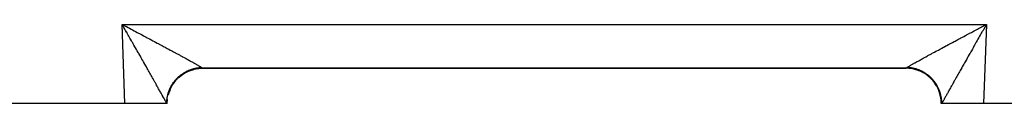
# Model space of a CAD drawing. Extents: x 24 to 1180, y -650 to 283.
# Drawn here: x 145 to 215, y -291 to -285 of the extents above; entities that cross this region are included whole.
import ezdxf

# ---------------------------------------------------------------- set-up
doc = ezdxf.new("R2010")
doc.units = 0
doc.linetypes.add('DASHED', pattern=[11.05, 8.7, -2.35])
doc.layers.get('0').update_dxf_attribs({"linetype": 'CONTINUOUS'})
doc.layers.add('NEVIDI', color=4, linetype='DASHED')

msp = doc.modelspace()

# ---------------------------------------------------------------- linework, layer by layer
at = {"color": 2}
for p, q in [((152.465813, -285.521273), (152.393409, -285.395297)), ((152.51369, -285.604686), (152.465813, -285.521273)), ((152.492806, -285.447638), (152.592172, -285.499995)), ((213.392153, -285.508258), (213.407823, -285.499998)), ((213.507194, -285.447638), (213.606591, -285.395297)), ((157.885307, -288.499995), (157.891822, -288.499995)), ((157.891822, -288.499995), (157.885307, -288.499995)), ((158.087302, -288.499995), (207.912698, -288.499995)), ((207.912698, -288.499995), (158.087302, -288.499995)), ((155.587302, -290.999997), (155.60309, -290.716233)), ((155.603766, -290.716233), (155.604163, -290.709378)), ((210.396539, -290.716294), (210.396964, -290.723748)), ((152.589129, -290.999995), (141.957878, -290.999995)), ((155.551549, -290.999995), (152.589129, -290.999995)), ((155.587302, -290.999995), (155.551549, -290.999995)), ((155.566798, -290.999995), (155.564995, -290.999995)), ((155.578267, -290.999995), (155.577052, -290.999995)), ((210.446896, -290.999995), (210.412698, -290.999995)), ((213.410871, -290.999995), (210.448451, -290.999995)), ((276.012219, -290.999995), (213.410871, -290.999995))]:
    msp.add_line(p, q, dxfattribs=at)
for centre, start, end in [((158.087302, -290.999995), 110.69587, 114.346633), ((158.087302, -290.999995), 103.025111, 107.187069), ((158.087302, -290.999995), 96.674944, 101.963718), ((158.087302, -290.999995), 90, 96.514516), ((207.912698, -290.999995), 83.325055, 90), ((207.912698, -290.999995), 75.499172, 77.5382), ((207.912698, -290.999995), 67.835064, 69.163742), ((158.087302, -290.999995), 134.980287, 136.414655), ((158.087302, -290.999995), 125.811558, 129.013968), ((158.087302, -290.999995), 118.281544, 121.649107), ((207.912698, -290.999995), 60.166025, 61.590372), ((207.912698, -290.999995), 52.500003, 54.014031), ((207.912698, -290.999995), 45, 46.442556), ((158.087302, -290.999995), 156.384408, 158.752267), ((158.087302, -290.999995), 150.166159, 151.29143), ((158.087302, -290.999995), 141.016446, 143.844145), ((207.912698, -290.999995), 37.17484, 38.872597), ((207.912698, -290.999995), 29.509099, 32.539979), ((207.912698, -290.999995), 21.848004, 24.971164), ((158.087302, -290.999995), 173.325056, 173.509306), ((158.087302, -290.999995), 165.499166, 165.658899), ((158.087302, -290.999995), 159.831123, 160.307487), ((207.912698, -290.999995), 14.182001, 17.350469), ((207.912698, -290.999995), 6.674947, 9.624906)]:
    msp.add_arc(centre, 2.5, start, end, dxfattribs=at)
at = {"layer": 'NEVIDI', "color": 7, "linetype": 'CONTINUOUS'}
for p, q in [((152.393409, -285.395297), (213.606591, -285.395297)), ((152.589129, -290.999995), (152.393409, -285.395297)), ((152.393409, -285.395297), (152.479175, -285.440458)), ((152.479175, -285.440458), (152.492806, -285.447638)), ((152.586068, -285.730942), (152.51369, -285.604686)), ((152.633838, -285.814367), (152.586068, -285.730942)), ((152.592172, -285.499995), (152.607862, -285.508255)), ((152.607862, -285.508255), (152.693217, -285.55321)), ((152.705886, -285.940321), (152.633838, -285.814367)), ((152.693217, -285.55321), (152.821932, -285.621064)), ((152.821932, -285.621064), (152.907103, -285.666003)), ((152.907103, -285.666003), (152.912721, -285.668969)), ((152.912721, -285.668969), (153.035586, -285.733856)), ((153.035586, -285.733856), (153.120499, -285.778736)), ((153.120499, -285.778736), (153.248212, -285.846295)), ((153.248212, -285.846295), (153.332584, -285.890962)), ((153.332584, -285.890962), (153.459607, -285.958262)), ((212.540705, -285.958262), (212.62479, -285.913715)), ((212.62479, -285.913715), (212.752134, -285.846295)), ((212.752134, -285.846295), (212.836668, -285.801569)), ((212.836668, -285.801569), (212.964762, -285.733843)), ((212.964762, -285.733843), (213.049635, -285.688998)), ((213.049635, -285.688998), (213.08748, -285.669009)), ((213.08748, -285.669009), (213.178288, -285.621065)), ((213.178288, -285.621065), (213.263441, -285.576132)), ((213.263441, -285.576132), (213.392153, -285.508258)), ((213.318436, -285.897783), (213.287166, -285.952474)), ((213.366162, -285.814366), (213.318436, -285.897783)), ((213.438369, -285.688294), (213.366162, -285.814366)), ((213.407828, -285.499995), (213.477664, -285.463195)), ((213.606591, -285.395297), (213.410871, -290.999995)), ((213.48631, -285.604686), (213.438369, -285.688294)), ((213.477664, -285.463195), (213.507194, -285.447638)), ((213.558636, -285.47871), (213.48631, -285.604686)), ((213.606591, -285.395297), (213.558636, -285.47871)), ((152.712834, -285.952475), (152.705886, -285.940321)), ((152.753592, -286.023801), (152.712834, -285.952475)), ((152.825464, -286.149674), (152.753592, -286.023801)), ((152.872972, -286.232944), (152.825464, -286.149674)), ((152.944386, -286.3582), (152.872972, -286.232944)), ((152.991572, -286.441013), (152.944386, -286.3582)), ((153.062526, -286.565606), (152.991572, -286.441013)), ((153.109337, -286.647843), (153.062526, -286.565606)), ((153.459607, -285.958262), (153.543311, -286.002645)), ((153.543311, -286.002645), (153.622589, -286.044705)), ((153.622589, -286.044705), (153.669284, -286.069491)), ((153.669284, -286.069491), (153.752277, -286.113561)), ((153.752277, -286.113561), (153.87724, -286.179967)), ((153.87724, -286.179967), (153.959376, -286.223645)), ((153.959376, -286.223645), (154.083043, -286.289455)), ((154.083043, -286.289455), (154.164304, -286.332728)), ((154.164304, -286.332728), (154.286382, -286.397782)), ((154.286382, -286.397782), (154.312509, -286.411711)), ((154.312509, -286.411711), (154.366727, -286.440626)), ((154.366727, -286.440626), (154.487198, -286.504911)), ((154.487198, -286.504911), (154.566408, -286.547207)), ((154.566408, -286.547207), (154.685125, -286.610644)), ((154.685125, -286.610644), (154.763072, -286.652324)), ((211.197243, -286.673476), (211.314745, -286.610641)), ((211.314745, -286.610641), (211.393266, -286.568684)), ((211.393266, -286.568684), (211.512708, -286.50491)), ((211.512708, -286.50491), (211.592402, -286.462391)), ((211.592402, -286.462391), (211.687622, -286.41162)), ((211.687622, -286.41162), (211.713585, -286.397784)), ((211.713585, -286.397784), (211.794377, -286.354742)), ((211.794377, -286.354742), (211.917014, -286.289454)), ((211.917014, -286.289454), (211.998862, -286.245912)), ((211.998862, -286.245912), (212.122913, -286.179965)), ((212.122913, -286.179965), (212.20563, -286.136023)), ((212.20563, -286.136023), (212.330972, -286.069482)), ((212.330972, -286.069482), (212.37775, -286.044663)), ((212.37775, -286.044663), (212.4144, -286.025223)), ((212.4144, -286.025223), (212.540705, -285.958262)), ((212.961417, -286.523554), (212.890664, -286.647842)), ((213.008429, -286.441012), (212.961417, -286.523554)), ((213.079753, -286.31585), (213.008429, -286.441012)), ((213.127107, -286.232805), (213.079753, -286.31585)), ((213.198796, -286.107173), (213.127107, -286.232805)), ((213.246408, -286.0238), (213.198796, -286.107173)), ((213.287166, -285.952474), (213.246408, -286.0238)), ((153.137991, -286.698197), (153.109337, -286.647843)), ((153.179846, -286.771764), (153.137991, -286.698197)), ((153.226109, -286.853101), (153.179846, -286.771764)), ((153.295871, -286.975788), (153.226109, -286.853101)), ((153.341768, -287.056525), (153.295871, -286.975788)), ((153.410593, -287.177622), (153.341768, -287.056525)), ((153.456015, -287.257558), (153.410593, -287.177622)), ((153.524167, -287.377513), (153.456015, -287.257558)), ((154.763072, -286.652324), (154.879711, -286.714738)), ((154.879711, -286.714738), (154.956421, -286.755816)), ((154.956421, -286.755816), (154.972099, -286.764214)), ((154.972099, -286.764214), (155.070815, -286.817119)), ((155.070815, -286.817119), (155.145819, -286.857344)), ((155.145819, -286.857344), (155.258171, -286.917648)), ((155.258171, -286.917648), (155.331662, -286.957126)), ((155.331662, -286.957126), (155.441488, -287.016174)), ((155.441488, -287.016174), (155.51319, -287.054761)), ((155.51319, -287.054761), (155.590742, -287.096529)), ((155.590742, -287.096529), (155.620291, -287.112454)), ((155.620291, -287.112454), (155.690495, -287.150309)), ((155.690495, -287.150309), (155.794739, -287.20658)), ((155.794739, -287.20658), (155.862764, -287.24334)), ((155.862764, -287.24334), (155.964178, -287.298199)), ((155.964178, -287.298199), (156.030466, -287.334096)), ((209.936091, -287.352196), (210.035797, -287.298197)), ((210.035797, -287.298197), (210.10277, -287.261965)), ((210.10277, -287.261965), (210.205256, -287.206576)), ((210.205256, -287.206576), (210.274106, -287.169403)), ((210.274106, -287.169403), (210.379698, -287.112448)), ((210.379698, -287.112448), (210.409068, -287.096618)), ((210.409068, -287.096618), (210.450393, -287.074353)), ((210.450393, -287.074353), (210.558468, -287.016169)), ((210.558468, -287.016169), (210.631044, -286.977131)), ((210.631044, -286.977131), (210.741733, -286.917647)), ((210.741733, -286.917647), (210.816058, -286.877739)), ((210.816058, -286.877739), (210.929058, -286.817116)), ((210.929058, -286.817116), (211.004635, -286.776604)), ((211.004635, -286.776604), (211.027888, -286.764145)), ((211.027888, -286.764145), (211.120153, -286.714732)), ((211.120153, -286.714732), (211.197243, -286.673476)), ((212.543989, -287.25755), (212.499007, -287.33672)), ((212.612622, -287.136772), (212.543989, -287.25755)), ((212.658236, -287.056518), (212.612622, -287.136772)), ((212.727663, -286.934396), (212.658236, -287.056518)), ((212.773891, -286.8531), (212.727663, -286.934396)), ((212.844042, -286.729774), (212.773891, -286.8531)), ((212.86201, -286.698195), (212.844042, -286.729774)), ((212.890664, -286.647842), (212.86201, -286.698195)), ((153.549528, -287.422156), (153.524167, -287.377513)), ((153.568695, -287.455898), (153.549528, -287.422156)), ((153.635922, -287.574264), (153.568695, -287.455898)), ((153.679753, -287.651447), (153.635922, -287.574264)), ((153.745807, -287.767786), (153.679753, -287.651447)), ((153.789065, -287.843992), (153.745807, -287.767786)), ((153.85372, -287.957918), (153.789065, -287.843992)), ((153.896279, -288.032931), (153.85372, -287.957918)), ((156.030466, -287.334096), (156.128694, -287.387346)), ((156.128694, -287.387346), (156.158663, -287.403606)), ((156.158663, -287.403606), (156.192714, -287.422089)), ((156.192714, -287.422089), (156.287905, -287.473807)), ((156.287905, -287.473807), (156.349579, -287.507352)), ((156.349579, -287.507352), (156.441554, -287.557438)), ((156.441554, -287.557438), (156.501246, -287.589984)), ((156.501246, -287.589984), (156.589503, -287.638167)), ((156.589503, -287.638167), (156.646765, -287.669471)), ((156.646765, -287.669471), (156.666633, -287.680341)), ((156.666633, -287.680341), (156.731388, -287.715799)), ((156.731388, -287.715799), (156.786268, -287.745891)), ((156.786268, -287.745891), (156.867238, -287.790361)), ((156.867238, -287.790361), (156.919581, -287.819157)), ((156.919581, -287.819157), (156.996791, -287.861707)), ((156.996791, -287.861707), (157.046516, -287.889159)), ((157.046516, -287.889159), (157.106537, -287.922351)), ((157.106537, -287.922351), (157.119719, -287.929649)), ((157.119719, -287.929649), (157.16683, -287.955758)), ((157.16683, -287.955758), (157.236013, -287.994179)), ((157.236013, -287.994179), (157.28042, -288.018895)), ((157.28042, -288.018895), (157.3454, -288.055146)), ((208.654611, -288.055147), (208.697365, -288.03128)), ((208.697365, -288.03128), (208.763994, -287.994177)), ((208.763994, -287.994177), (208.809548, -287.968866)), ((208.809548, -287.968866), (208.880218, -287.929684)), ((208.880218, -287.929684), (208.893482, -287.92234)), ((208.893482, -287.92234), (208.928536, -287.902948)), ((208.928536, -287.902948), (209.003218, -287.861704)), ((209.003218, -287.861704), (209.054127, -287.83364)), ((209.054127, -287.83364), (209.132768, -287.790362)), ((209.132768, -287.790362), (209.186132, -287.761043)), ((209.186132, -287.761043), (209.268558, -287.715829)), ((209.268558, -287.715829), (209.324386, -287.685251)), ((209.324386, -287.685251), (209.333411, -287.680311)), ((209.333411, -287.680311), (209.410478, -287.638165)), ((209.410478, -287.638165), (209.468685, -287.606374)), ((209.468685, -287.606374), (209.558408, -287.557434)), ((209.558408, -287.557434), (209.618853, -287.524507)), ((209.618853, -287.524507), (209.712046, -287.473804)), ((209.712046, -287.473804), (209.774869, -287.439665)), ((209.774869, -287.439665), (209.841273, -287.403614)), ((209.841273, -287.403614), (209.871221, -287.387367)), ((209.871221, -287.387367), (209.936091, -287.352196)), ((212.168069, -287.919521), (212.103723, -288.032929)), ((212.21094, -287.843982), (212.168069, -287.919521)), ((212.276439, -287.728603), (212.21094, -287.843982)), ((212.320249, -287.651445), (212.276439, -287.728603)), ((212.386922, -287.534041), (212.320249, -287.651445)), ((212.431307, -287.455896), (212.386922, -287.534041)), ((212.450474, -287.422154), (212.431307, -287.455896)), ((212.499007, -287.33672), (212.450474, -287.422154)), ((153.940215, -288.110394), (153.896279, -288.032931)), ((153.95984, -288.145002), (153.940215, -288.110394)), ((154.001457, -288.218414), (153.95984, -288.145002)), ((154.063559, -288.328015), (154.001457, -288.218414)), ((154.10431, -288.399979), (154.063559, -288.328015)), ((154.165053, -288.507328), (154.10431, -288.399979)), ((154.20474, -288.577523), (154.165053, -288.507328)), ((154.263977, -288.682375), (154.20474, -288.577523)), ((154.302656, -288.750885), (154.263977, -288.682375)), ((156.861479, -288.819059), (157.143393, -288.683019)), ((156.917545, -288.737542), (156.957652, -288.716862)), ((156.957652, -288.716862), (157.014953, -288.688839)), ((157.014953, -288.688839), (157.055879, -288.669892)), ((157.055879, -288.669892), (157.076112, -288.660846)), ((157.076112, -288.660846), (157.08935, -288.655042)), ((157.08935, -288.655042), (157.114312, -288.644338)), ((157.114312, -288.644338), (157.156007, -288.627154)), ((157.143393, -288.683019), (157.149808, -288.680416)), ((157.156007, -288.627154), (157.215442, -288.604126)), ((157.163296, -288.675009), (157.460827, -288.577818)), ((157.215442, -288.604126), (157.257795, -288.588747)), ((157.257795, -288.588747), (157.318105, -288.568291)), ((157.318105, -288.568291), (157.360854, -288.5548)), ((157.3454, -288.055146), (157.387061, -288.078447)), ((157.360854, -288.5548), (157.39079, -288.545842)), ((157.387061, -288.078447), (157.447775, -288.112499)), ((157.39079, -288.545842), (157.404626, -288.541836)), ((157.404626, -288.541836), (157.422071, -288.536907)), ((157.422071, -288.536907), (157.465465, -288.525227)), ((157.447775, -288.112499), (157.471442, -288.125806)), ((157.460827, -288.577818), (157.4676, -288.576076)), ((157.465465, -288.525227), (157.52713, -288.510039)), ((157.471442, -288.125806), (157.48649, -288.134278)), ((157.481691, -288.572516), (157.789496, -288.515894)), ((157.48649, -288.134278), (157.542984, -288.166161)), ((157.52713, -288.510039), (157.570938, -288.500242)), ((157.542984, -288.166161), (157.578949, -288.186527)), ((157.570938, -288.500242), (157.63313, -288.487731)), ((157.578949, -288.186527), (157.630894, -288.216048)), ((157.630894, -288.216048), (157.663808, -288.234826)), ((157.63313, -288.487731), (157.677272, -288.479835)), ((157.663808, -288.234826), (157.711397, -288.262089)), ((157.677272, -288.479835), (157.716871, -288.473438)), ((157.711397, -288.262089), (157.74137, -288.279337)), ((157.716871, -288.473438), (157.731078, -288.471301)), ((157.731078, -288.471301), (157.7399, -288.470015)), ((157.7399, -288.470015), (157.784317, -288.464027)), ((157.74137, -288.279337), (157.755641, -288.287574)), ((157.755641, -288.287574), (157.784304, -288.304167)), ((157.784304, -288.304167), (157.811349, -288.319895)), ((157.784317, -288.464027), (157.84725, -288.45692)), ((157.789496, -288.515894), (157.796483, -288.515066)), ((157.796483, -288.515066), (157.810927, -288.513419)), ((157.810927, -288.513419), (158.0873, -288.498095)), ((157.811349, -288.319895), (157.849681, -288.342324)), ((157.84725, -288.45692), (157.891827, -288.452857)), ((157.849681, -288.342324), (157.873555, -288.35639)), ((157.873555, -288.35639), (157.907338, -288.376454)), ((157.891827, -288.452857), (157.954928, -288.44848)), ((157.907338, -288.376454), (157.928135, -288.388919)), ((157.928135, -288.388919), (157.954617, -288.404952)), ((157.954617, -288.404952), (157.957089, -288.40646)), ((157.954928, -288.44848), (157.9996, -288.446354)), ((157.957089, -288.40646), (157.974724, -288.41728)), ((157.974724, -288.41728), (157.998973, -288.432386)), ((157.998973, -288.432386), (158.013442, -288.441569)), ((157.9996, -288.446354), (158.019805, -288.445656)), ((158.013442, -288.441569), (158.0198, -288.445657)), ((158.0198, -288.445657), (158.022785, -288.447584)), ((158.022785, -288.447584), (158.048901, -288.465001)), ((158.048901, -288.465001), (158.052169, -288.467274)), ((158.052169, -288.467274), (158.064468, -288.476134)), ((158.064468, -288.476134), (158.070517, -288.480746)), ((158.070517, -288.480746), (158.072648, -288.482432)), ((158.072648, -288.482432), (158.083296, -288.491867)), ((158.083296, -288.491867), (158.084299, -288.492955)), ((158.084299, -288.492955), (158.087299, -288.498095)), ((158.0873, -288.4983), (158.087302, -288.499519)), ((158.087302, -288.499519), (158.087302, -288.499636)), ((158.087302, -288.499636), (158.087302, -288.499995)), ((207.912698, -288.499385), (207.912701, -288.498095)), ((207.912698, -288.499519), (207.912698, -288.499385)), ((207.912698, -288.499989), (207.912698, -288.499519)), ((207.912698, -288.499995), (207.912698, -288.499989)), ((207.912701, -288.498095), (207.912734, -288.49771)), ((208.196652, -288.514273), (207.912701, -288.498095)), ((207.912734, -288.49771), (207.916706, -288.49186)), ((207.916706, -288.49186), (207.917852, -288.490696)), ((207.917852, -288.490696), (207.929489, -288.480741)), ((207.929489, -288.480741), (207.931767, -288.478978)), ((207.931767, -288.478978), (207.93552, -288.476144)), ((207.93552, -288.476144), (207.9511, -288.465001)), ((207.9511, -288.465001), (207.95452, -288.462649)), ((207.95452, -288.462649), (207.980201, -288.445657)), ((207.981908, -288.44571), (207.980201, -288.445657)), ((207.980203, -288.445656), (208.001081, -288.432385)), ((208.045043, -288.44848), (207.981908, -288.44571)), ((208.001081, -288.432385), (208.016836, -288.422546)), ((208.016836, -288.422546), (208.042971, -288.406466)), ((208.042971, -288.406466), (208.045516, -288.404914)), ((208.089651, -288.451407), (208.045043, -288.44848)), ((208.045516, -288.404914), (208.061827, -288.395011)), ((208.061827, -288.395011), (208.092748, -288.376427)), ((208.152663, -288.456912), (208.089651, -288.451407)), ((208.092748, -288.376427), (208.114765, -288.363318)), ((208.114765, -288.363318), (208.150321, -288.342322)), ((208.150321, -288.342322), (208.175383, -288.327629)), ((208.19715, -288.461768), (208.152663, -288.456912)), ((208.175383, -288.327629), (208.215649, -288.304176)), ((208.203547, -288.51507), (208.196652, -288.514273)), ((208.254564, -288.469226), (208.19715, -288.461768)), ((208.217857, -288.516786), (208.203547, -288.51507)), ((208.215649, -288.304176), (208.243799, -288.287875)), ((208.525737, -288.574382), (208.217857, -288.516786)), ((208.243799, -288.287875), (208.244436, -288.287507)), ((208.244436, -288.287507), (208.288568, -288.262085)), ((208.260004, -288.470002), (208.254564, -288.469226)), ((208.268902, -288.471299), (208.260004, -288.470002)), ((208.304143, -288.476753), (208.268902, -288.471299)), ((208.288568, -288.262085), (208.319788, -288.244186)), ((208.366892, -288.487736), (208.304143, -288.476753)), ((208.319788, -288.244186), (208.369091, -288.216041)), ((208.410634, -288.496366), (208.366892, -288.487736)), ((208.369091, -288.216041), (208.403206, -288.196644)), ((208.403206, -288.196644), (208.457025, -288.166155)), ((208.472917, -288.510051), (208.410634, -288.496366)), ((208.457025, -288.166155), (208.494095, -288.145225)), ((208.516411, -288.520593), (208.472917, -288.510051)), ((208.494095, -288.145225), (208.528627, -288.125775)), ((208.578002, -288.536929), (208.516411, -288.520593)), ((208.53247, -288.576094), (208.525737, -288.574382)), ((208.528627, -288.125775), (208.552241, -288.112499)), ((208.546398, -288.579699), (208.53247, -288.576094)), ((208.843847, -288.677861), (208.546398, -288.579699)), ((208.552241, -288.112499), (208.592144, -288.090106)), ((208.581351, -288.537864), (208.578002, -288.536929)), ((208.595336, -288.541826), (208.581351, -288.537864)), ((208.592144, -288.090106), (208.654611, -288.055147)), ((208.621113, -288.549356), (208.595336, -288.541826)), ((208.681871, -288.568284), (208.621113, -288.549356)), ((208.724553, -288.582587), (208.681871, -288.568284)), ((208.784488, -288.604101), (208.724553, -288.582587)), ((208.826559, -288.620222), (208.784488, -288.604101)), ((208.885573, -288.64429), (208.826559, -288.620222)), ((208.850298, -288.680459), (208.843847, -288.677861)), ((208.863582, -288.685874), (208.850298, -288.680459)), ((209.145094, -288.822767), (208.863582, -288.685874)), ((208.897261, -288.649262), (208.885573, -288.64429)), ((208.91064, -288.655038), (208.897261, -288.649262)), ((208.926847, -288.662157), (208.91064, -288.655038)), ((208.985064, -288.688848), (208.926847, -288.662157)), ((209.025668, -288.708522), (208.985064, -288.688848)), ((209.082495, -288.737564), (209.025668, -288.708522)), ((211.755964, -288.647068), (211.697344, -288.750885)), ((211.795265, -288.577515), (211.755964, -288.647068)), ((211.855399, -288.471173), (211.795265, -288.577515)), ((211.895696, -288.39997), (211.855399, -288.471173)), ((211.957355, -288.291096), (211.895696, -288.39997)), ((211.998548, -288.218404), (211.957355, -288.291096)), ((212.059787, -288.110391), (211.998548, -288.218404)), ((212.061462, -288.107437), (212.059787, -288.110391)), ((212.103723, -288.032929), (212.061462, -288.107437)), ((154.360263, -288.852982), (154.302656, -288.750885)), ((154.397768, -288.919489), (154.360263, -288.852982)), ((154.453611, -289.018564), (154.397768, -288.919489)), ((154.490087, -289.08331), (154.453611, -289.018564)), ((154.544179, -289.179369), (154.490087, -289.08331)), ((154.579435, -289.24201), (154.544179, -289.179369)), ((154.630364, -289.332545), (154.579435, -289.24201)), ((154.631726, -289.334967), (154.630364, -289.332545)), ((154.665682, -289.395362), (154.631726, -289.334967)), ((154.716103, -289.485102), (154.665682, -289.395362)), ((156.086951, -289.432453), (156.115022, -289.397098)), ((156.107121, -289.471424), (156.313403, -289.236014)), ((156.115022, -289.397098), (156.155774, -289.347946)), ((156.155774, -289.347946), (156.185329, -289.313795)), ((156.185329, -289.313795), (156.228143, -289.266393)), ((156.228143, -289.266393), (156.255593, -289.237209)), ((156.255593, -289.237209), (156.259119, -289.233525)), ((156.259119, -289.233525), (156.265704, -289.226686)), ((156.265704, -289.226686), (156.303958, -289.187928)), ((156.303958, -289.187928), (156.336345, -289.156361)), ((156.313403, -289.236014), (156.318302, -289.231098)), ((156.336345, -289.156361), (156.383078, -289.112702)), ((156.367448, -289.18696), (156.56425, -289.015276)), ((156.383078, -289.112702), (156.416777, -289.082531)), ((156.416777, -289.082531), (156.465318, -289.040884)), ((156.465318, -289.040884), (156.500262, -289.012163)), ((156.500262, -289.012163), (156.503178, -289.009812)), ((156.503178, -289.009812), (156.514684, -289.000604)), ((156.514684, -289.000604), (156.550518, -288.972608)), ((156.550518, -288.972608), (156.586642, -288.945394)), ((156.56425, -289.015276), (156.569976, -289.010893)), ((156.581573, -289.002094), (156.842547, -288.829811)), ((156.586642, -288.945394), (156.63852, -288.908008)), ((156.63852, -288.908008), (156.67566, -288.882423)), ((156.67566, -288.882423), (156.729163, -288.847216)), ((156.729163, -288.847216), (156.767212, -288.823317)), ((156.767212, -288.823317), (156.778509, -288.816398)), ((156.778509, -288.816398), (156.790889, -288.808907)), ((156.790889, -288.808907), (156.822234, -288.790361)), ((156.822234, -288.790361), (156.861303, -288.768071)), ((156.842547, -288.829811), (156.848807, -288.826232)), ((156.861303, -288.768071), (156.917545, -288.737542)), ((209.122251, -288.758956), (209.082495, -288.737564)), ((209.177827, -288.790397), (209.122251, -288.758956)), ((209.151125, -288.826193), (209.145094, -288.822767)), ((209.163702, -288.833408), (209.151125, -288.826193)), ((209.424468, -289.006664), (209.163702, -288.833408)), ((209.19654, -288.801397), (209.177827, -288.790397)), ((209.2091, -288.808901), (209.19654, -288.801397)), ((209.216545, -288.813394), (209.2091, -288.808901)), ((209.270862, -288.847232), (209.216545, -288.813394)), ((209.308731, -288.871954), (209.270862, -288.847232)), ((209.361532, -288.908045), (209.308731, -288.871954)), ((209.398232, -288.93429), (209.361532, -288.908045)), ((209.449561, -288.972668), (209.398232, -288.93429)), ((209.429992, -289.010868), (209.424468, -289.006664)), ((209.441511, -289.019713), (209.429992, -289.010868)), ((209.676784, -289.226194), (209.441511, -289.019713)), ((209.473839, -288.991527), (209.449561, -288.972668)), ((209.485097, -289.00043), (209.473839, -288.991527)), ((209.485321, -289.000609), (209.485097, -289.00043)), ((209.534672, -289.040876), (209.485321, -289.000609)), ((209.569093, -289.070191), (209.534672, -289.040876)), ((209.616875, -289.11266), (209.569093, -289.070191)), ((209.650024, -289.143402), (209.616875, -289.11266)), ((209.695961, -289.187848), (209.650024, -289.143402)), ((209.681702, -289.231102), (209.676784, -289.226194)), ((209.691959, -289.241427), (209.681702, -289.231102)), ((209.897316, -289.477194), (209.691959, -289.241427)), ((209.724107, -289.216202), (209.695961, -289.187848)), ((209.727713, -289.219899), (209.724107, -289.216202)), ((209.734305, -289.226695), (209.727713, -289.219899)), ((209.771856, -289.266393), (209.734305, -289.226695)), ((209.802137, -289.299673), (209.771856, -289.266393)), ((209.844208, -289.347925), (209.802137, -289.299673)), ((209.873148, -289.382573), (209.844208, -289.347925)), ((209.913014, -289.432409), (209.873148, -289.382573)), ((211.33432, -289.395359), (211.30076, -289.455081)), ((211.369636, -289.332544), (211.33432, -289.395359)), ((211.385845, -289.303724), (211.369636, -289.332544)), ((211.420567, -289.242006), (211.385845, -289.303724)), ((211.474009, -289.147064), (211.420567, -289.242006)), ((211.509915, -289.083306), (211.474009, -289.147064)), ((211.565174, -288.985229), (211.509915, -289.083306)), ((211.602236, -288.919482), (211.565174, -288.985229)), ((211.659122, -288.818619), (211.602236, -288.919482)), ((211.697344, -288.750885), (211.659122, -288.818619)), ((154.74872, -289.543196), (154.716103, -289.485102)), ((154.79713, -289.629492), (154.74872, -289.543196)), ((154.828362, -289.68522), (154.79713, -289.629492)), ((154.874762, -289.768102), (154.828362, -289.68522)), ((154.904639, -289.821525), (154.874762, -289.768102)), ((154.917363, -289.844289), (154.904639, -289.821525)), ((154.948769, -289.900512), (154.917363, -289.844289)), ((154.977321, -289.951667), (154.948769, -289.900512)), ((155.019257, -290.026873), (154.977321, -289.951667)), ((155.046341, -290.075494), (155.019257, -290.026873)), ((155.086015, -290.146784), (155.046341, -290.075494)), ((155.668064, -290.366624), (155.76584, -290.069297)), ((155.690161, -289.700106), (155.690669, -289.699209)), ((155.692761, -290.152486), (155.714579, -290.092889)), ((155.714579, -290.092889), (155.719023, -290.081293)), ((155.719023, -290.081293), (155.724326, -290.067677)), ((155.724326, -290.067677), (155.730823, -290.051306)), ((155.730823, -290.051306), (155.755293, -289.992432)), ((155.755293, -289.992432), (155.773424, -289.951328)), ((155.76584, -290.069297), (155.768429, -290.062849)), ((155.773424, -289.951328), (155.800313, -289.89374)), ((155.773858, -290.049494), (155.910497, -289.767868)), ((155.800313, -289.89374), (155.820204, -289.853407)), ((155.820204, -289.853407), (155.849555, -289.796963)), ((155.849555, -289.796963), (155.859923, -289.777815)), ((155.859923, -289.777815), (155.866926, -289.765098)), ((155.866926, -289.765098), (155.871159, -289.757494)), ((155.871159, -289.757494), (155.902948, -289.702247)), ((155.902948, -289.702247), (155.926261, -289.663655)), ((155.910497, -289.767868), (155.913918, -289.761834)), ((155.921082, -289.749322), (156.094108, -289.488447)), ((155.926261, -289.663655), (155.960397, -289.609782)), ((155.960397, -289.609782), (155.985354, -289.572191)), ((155.985354, -289.572191), (156.021781, -289.519784)), ((156.021781, -289.519784), (156.039993, -289.494591)), ((156.039993, -289.494591), (156.048333, -289.483265)), ((156.048333, -289.483265), (156.048481, -289.483065)), ((156.048481, -289.483065), (156.086951, -289.432453)), ((156.094108, -289.488447), (156.098308, -289.48292)), ((209.901721, -289.482957), (209.897316, -289.477194)), ((209.910507, -289.494558), (209.901721, -289.482957)), ((210.082527, -289.755605), (209.910507, -289.494558)), ((209.940425, -289.468202), (209.913014, -289.432409)), ((209.942838, -289.471417), (209.940425, -289.468202)), ((209.95153, -289.483081), (209.942838, -289.471417)), ((209.978226, -289.519795), (209.95153, -289.483081)), ((210.004123, -289.556765), (209.978226, -289.519795)), ((210.039608, -289.609791), (210.004123, -289.556765)), ((210.063826, -289.647703), (210.039608, -289.609791)), ((210.097055, -289.702253), (210.063826, -289.647703)), ((210.086119, -289.761899), (210.082527, -289.755605)), ((210.093277, -289.77457), (210.086119, -289.761899)), ((210.228943, -290.056357), (210.093277, -289.77457)), ((210.119542, -289.741), (210.097055, -289.702253)), ((210.126041, -289.752498), (210.119542, -289.741)), ((210.133081, -289.765113), (210.126041, -289.752498)), ((210.150456, -289.796985), (210.133081, -289.765113)), ((210.171282, -289.836678), (210.150456, -289.796985)), ((210.199694, -289.893755), (210.171282, -289.836678)), ((210.218859, -289.934414), (210.199694, -289.893755)), ((210.24471, -289.992441), (210.218859, -289.934414)), ((210.231525, -290.062736), (210.228943, -290.056357)), ((210.236919, -290.076228), (210.231525, -290.062736)), ((210.333784, -290.373755), (210.236919, -290.076228)), ((210.262099, -290.033841), (210.24471, -289.992441)), ((210.270375, -290.054301), (210.262099, -290.033841)), ((210.275679, -290.067691), (210.270375, -290.054301)), ((210.285428, -290.092909), (210.275679, -290.067691)), ((210.301014, -290.135002), (210.285428, -290.092909)), ((210.927244, -290.12295), (210.888402, -290.192804)), ((210.953661, -290.075489), (210.927244, -290.12295)), ((210.994733, -290.001775), (210.953661, -290.075489)), ((211.022681, -289.951663), (210.994733, -290.001775)), ((211.065911, -289.874226), (211.022681, -289.951663)), ((211.082638, -289.844288), (211.065911, -289.874226)), ((211.095363, -289.821521), (211.082638, -289.844288)), ((211.140734, -289.740411), (211.095363, -289.821521)), ((211.171639, -289.685219), (211.140734, -289.740411)), ((211.219261, -289.600263), (211.171639, -289.685219)), ((211.25128, -289.543195), (211.219261, -289.600263)), ((211.30076, -289.455081), (211.25128, -289.543195)), ((155.111601, -290.192809), (155.086015, -290.146784)), ((155.148946, -290.26006), (155.111601, -290.192809)), ((155.15845, -290.277189), (155.148946, -290.26006)), ((155.173006, -290.303437), (155.15845, -290.277189)), ((155.20813, -290.366841), (155.173006, -290.303437)), ((155.230471, -290.407223), (155.20813, -290.366841)), ((155.263158, -290.466397), (155.230471, -290.407223)), ((155.283886, -290.503986), (155.263158, -290.466397)), ((155.314052, -290.558796), (155.283886, -290.503986)), ((155.333261, -290.593773), (155.314052, -290.558796)), ((155.349173, -290.622798), (155.333261, -290.593773)), ((155.360958, -290.644329), (155.349173, -290.622798)), ((155.378442, -290.676326), (155.360958, -290.644329)), ((155.403597, -290.722497), (155.378442, -290.676326)), ((155.419395, -290.751587), (155.403597, -290.722497)), ((155.441955, -290.793275), (155.419395, -290.751587)), ((155.456061, -290.819441), (155.441955, -290.793275)), ((155.476067, -290.85671), (155.456061, -290.819441)), ((155.555872, -290.828209), (155.558931, -290.784091)), ((155.558931, -290.784091), (155.56416, -290.726158)), ((155.56416, -290.726158), (155.564683, -290.721093)), ((155.564683, -290.721093), (155.565617, -290.712289)), ((155.565617, -290.712289), (155.569669, -290.677097)), ((155.569669, -290.677097), (155.578164, -290.614366)), ((155.578164, -290.614366), (155.585083, -290.57048)), ((155.585083, -290.57048), (155.596292, -290.508216)), ((155.596292, -290.508216), (155.605159, -290.464452)), ((155.60309, -290.716233), (155.603878, -290.709343)), ((155.605159, -290.464452), (155.619045, -290.402815)), ((155.619045, -290.402815), (155.619885, -290.39931)), ((155.619885, -290.39931), (155.623292, -290.385302)), ((155.623292, -290.385302), (155.629808, -290.359442)), ((155.629808, -290.359442), (155.646383, -290.298317)), ((155.646383, -290.298317), (155.659039, -290.255339)), ((155.659039, -290.255339), (155.67825, -290.194931)), ((155.662764, -290.387314), (155.664467, -290.380584)), ((155.67825, -290.194931), (155.692761, -290.152486)), ((210.321755, -290.194946), (210.301014, -290.135002)), ((210.335499, -290.237619), (210.321755, -290.194946)), ((210.335514, -290.380509), (210.333784, -290.373755)), ((210.353619, -290.298326), (210.335499, -290.237619)), ((210.339058, -290.3946), (210.335514, -290.380509)), ((210.3953, -290.702331), (210.339058, -290.3946)), ((210.365449, -290.341315), (210.353619, -290.298326)), ((210.373247, -290.371422), (210.365449, -290.341315)), ((210.376718, -290.385343), (210.373247, -290.371422)), ((210.380965, -290.402861), (210.376718, -290.385343)), ((210.39091, -290.446249), (210.380965, -290.402861)), ((210.403713, -290.508246), (210.39091, -290.446249)), ((210.396118, -290.70931), (210.3953, -290.702331)), ((210.397747, -290.723748), (210.396118, -290.70931)), ((210.412698, -290.999995), (210.397747, -290.723748)), ((210.411784, -290.552132), (210.403713, -290.508246)), ((210.421838, -290.614379), (210.411784, -290.552132)), ((210.427986, -290.658521), (210.421838, -290.614379)), ((210.432812, -290.69811), (210.427986, -290.658521)), ((210.434385, -290.712313), (210.432812, -290.69811)), ((210.43532, -290.721124), (210.434385, -290.712313)), ((210.439537, -290.765463), (210.43532, -290.721124)), ((210.444129, -290.828231), (210.439537, -290.765463)), ((210.543936, -290.819447), (210.530578, -290.844309)), ((210.565501, -290.779476), (210.543936, -290.819447)), ((210.580602, -290.751592), (210.565501, -290.779476)), ((210.604724, -290.707205), (210.580602, -290.751592)), ((210.621556, -290.67633), (210.604724, -290.707205)), ((210.648295, -290.627421), (210.621556, -290.67633)), ((210.650827, -290.622799), (210.648295, -290.627421)), ((210.666739, -290.593774), (210.650827, -290.622799)), ((210.695965, -290.540581), (210.666739, -290.593774)), ((210.71611, -290.503993), (210.695965, -290.540581)), ((210.747835, -290.446484), (210.71611, -290.503993)), ((210.769531, -290.40722), (210.747835, -290.446484)), ((210.8037, -290.345475), (210.769531, -290.40722)), ((210.826996, -290.303433), (210.8037, -290.345475)), ((210.84155, -290.277189), (210.826996, -290.303433)), ((210.863541, -290.237564), (210.84155, -290.277189)), ((210.888402, -290.192804), (210.863541, -290.237564)), ((155.486196, -290.875663), (155.476067, -290.85671)), ((155.488389, -290.879772), (155.486196, -290.875663)), ((155.505699, -290.912337), (155.488389, -290.879772)), ((155.516326, -290.932445), (155.505699, -290.912337)), ((155.530988, -290.960366), (155.516326, -290.932445)), ((155.539836, -290.977339), (155.530988, -290.960366)), ((155.551549, -290.999995), (155.539836, -290.977339)), ((155.551532, -290.998295), (155.551755, -290.935463)), ((155.551548, -290.999992), (155.551532, -290.998295)), ((155.551755, -290.935463), (155.552886, -290.891147)), ((155.552886, -290.891147), (155.555872, -290.828209)), ((210.446404, -290.872652), (210.444129, -290.828231)), ((210.448244, -290.935476), (210.446404, -290.872652)), ((210.448569, -290.979913), (210.448244, -290.935476)), ((210.44845, -291.000001), (210.448569, -290.979913)), ((210.452034, -290.993038), (210.448451, -290.999995)), ((210.460164, -290.97734), (210.452034, -290.993038)), ((210.473786, -290.95125), (210.460164, -290.97734)), ((210.483673, -290.932448), (210.473786, -290.95125)), ((210.499977, -290.901637), (210.483673, -290.932448)), ((210.51161, -290.879775), (210.499977, -290.901637)), ((210.513802, -290.875665), (210.51161, -290.879775)), ((210.530578, -290.844309), (210.513802, -290.875665))]:
    msp.add_line(p, q, dxfattribs=at)

doc.saveas('drawing.dxf')
